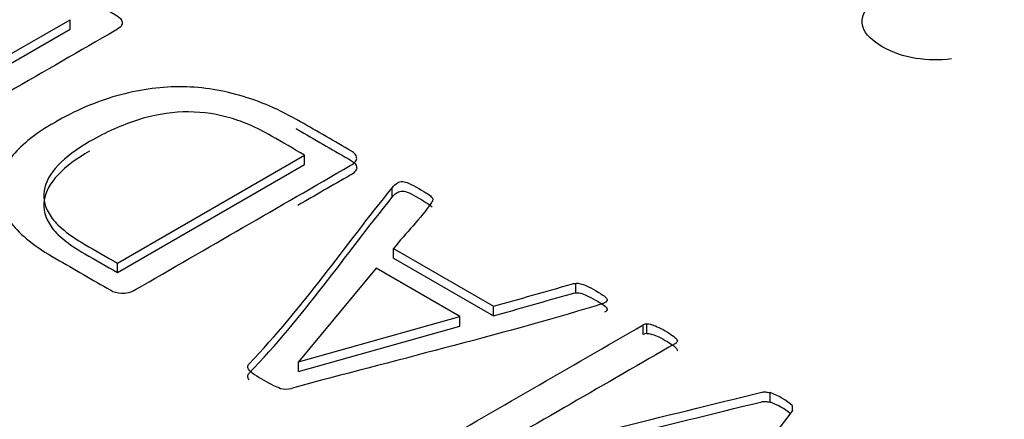
# Model space of a CAD drawing. Units: millimetres. Extents: x 13 to 415, y -156 to 292.
# Drawn here: x 265 to 266, y 86 to 86 of the extents above; entities that cross this region are included whole.
import ezdxf
from ezdxf import colors
from ezdxf.entities.mleader import LeaderData, LeaderLine
from ezdxf.math import Vec2, Vec3

# ---------------------------------------------------------------- set-up
doc = ezdxf.new("R2010")
doc.units = ezdxf.units.MM
for name, color, linetype in [('Default', 7, 'Continuous'), ('IB1B99', 7, 'Continuous'), ('X-00321-1', 7, 'Continuous')]:
    doc.layers.add(name, color=color, linetype=linetype)

# ---------------------------------------------------------------- blocks, each defined once
blk = doc.blocks.new('SE10')
at = {"layer": 'IB1B99', "color": 7, "linetype": 'Continuous'}
blk.add_open_spline([(265.534035697898, 85.66812002576864), (265.5298982072068, 85.66762004827379), (265.525664495802, 85.66767560132877), (265.5213345636833, 85.66834223798857), (265.5170375701908, 85.66900380341514), (265.5131558030148, 85.67034214796799), (265.5057468080563, 85.67461973320172), (265.5033894005695, 85.67692518498355), (265.5025715245026, 85.67928618982035), (265.5017499476391, 85.68165787793697), (265.5021866416476, 85.68395264643898), (265.5040148352088, 85.68623032169332)], degree=3, knots=[0, 0, 0, 0, 0.2417936946154368, 0.2417936946154368, 0.2417936946154368, 0.4910381950408509, 0.4910381950408509, 0.7675971612663097, 0.7675971612663097, 0.7675971612663097, 1, 1, 1, 1], dxfattribs=at)
at = {"layer": 'X-00321-1', "color": 7, "linetype": 'Continuous'}
for p, q in [((265.1892344736, 85.66444125), (265.2198628168, 85.6821245321)), ((265.2198628168, 85.6787224631), (265.2198628168, 85.6821245321)), ((265.1892344736, 85.6610391809), (265.2198628168, 85.6787224631)), ((265.2367634459, 85.5953530777), (265.3034594152, 85.6338600136)), ((265.3034594152, 85.6304579445), (265.3034594152, 85.6338600136)), ((265.2367634459, 85.5919510086), (265.3034594152, 85.6304579445)), ((265.3347352921, 85.618831093), (265.3347352921, 85.6222331621)), ((265.3351238123, 85.6005496448), (265.3708029182, 85.5799503034)), ((265.3351238123, 85.5971475757), (265.3351238123, 85.6005496448)), ((265.3351238123, 85.5971475757), (265.3708029182, 85.5765482343)), ((265.2367634459, 85.5919510086), (265.2367634459, 85.5953530777)), ((265.3289722423, 85.5935585798), (265.3012578007, 85.5602108256)), ((265.3588235451, 85.5763239221), (265.3289722423, 85.5935585798)), ((265.400136194, 85.5847356314), (265.400136194, 85.5881377004)), ((265.3708029182, 85.5765482343), (265.3708029182, 85.5799503034)), ((265.3013225541, 85.5601734403), (265.3588235451, 85.5763239221)), ((265.3588235451, 85.572921853), (265.3588235451, 85.5763239221)), ((265.3013225541, 85.5567713712), (265.3588235451, 85.572921853)), ((265.424224447, 85.569931023), (265.424224447, 85.5733330921)), ((265.425454761, 85.5702674914), (265.425454761, 85.5736695605)), ((265.3012578007, 85.5602108256), (265.3013225541, 85.5601734403)), ((265.3012578007, 85.5568087565), (265.3012578007, 85.5602108256)), ((265.3013225541, 85.5567713712), (265.3013225541, 85.5601734403)), ((265.3012578007, 85.5568087565), (265.3013225541, 85.5567713712)), ((265.469422298, 85.545780071), (265.469422298, 85.5491821401)), ((265.4773869623, 85.5426490067), (265.4773869623, 85.5445089683)), ((265.4775812224, 85.5429013972), (265.4312825641, 85.4827483295))]:
    blk.add_line(p, q, dxfattribs=at)
for centre, radius, start, end in [((265.4256232569, 85.570635859), 0.0030383770836404, 93.179018767, 117.4116698357), ((265.4256232569, 85.5672337899), 0.0030383770835956, 93.1790187671, 117.4116698359), ((265.3049043866, 85.5812318057), 0.0320559069873232, 228.6100139508, 232.9436374701), ((265.3484414217, 85.6566650921), 0.1189735454115143, 238.1092152386, 241.8907847614), ((265.3149440726, 85.6044960449), 0.0573906987912337, 246.8555119374, 249.5709094662), ((265.2968545717, 85.5568741809), 0.006458323459474, 252.4949234869, 287.5050765136), ((265.4615145489, 85.526580837), 0.0239447572034807, 48.4803893441, 70.7160675416), ((265.4615145489, 85.5231787679), 0.0239447572035132, 50.6076185101, 70.7160675416)]:
    blk.add_arc(centre, radius, start, end, dxfattribs=at)
for points, knots in [([(265.1942204829953, 85.70769612836132), (265.194673756573, 85.70765874298672), (265.1950622767824, 85.70750920148839), (265.1954507969918, 85.70728488924088), (265.2091785110588, 85.69935918982895), (265.2229062251258, 85.69143349041701), (265.2366339391928, 85.68350779100507), (265.2376052397164, 85.68294701038631), (265.2382527733988, 85.68219930289462), (265.2384470335035, 85.68126466853), (265.2386345527214, 85.68036246627267), (265.2379290065576, 85.67939539980077), (265.2361806656151, 85.67838599468698), (265.2106678385284, 85.66365615710065), (265.1851550114416, 85.64892631951432), (265.1596421843548, 85.63419648192799), (265.1578938434123, 85.6331870768142), (265.1562102558381, 85.63273845231919), (265.1546561750003, 85.63288799381752), (265.1530495914315, 85.63304258739352), (265.1517422734295, 85.63337400368712), (265.1507709729058, 85.6339347843059), (265.1371727655754, 85.64178571296866), (265.1235745582449, 85.64963664163142), (265.1099763509143, 85.6574875702942), (265.1095878307049, 85.6577118825417), (265.1093935706002, 85.65797358016378), (265.1092640638637, 85.65819789241131)], [0, 0, 0, 0, 0.0058565005688615, 0.0058565005688615, 0.0058565005688615, 0.2415129635613937, 0.2415129635613937, 0.2415129635613937, 0.2591951997035443, 0.2591951997035443, 0.2591951997035443, 0.2822069609323268, 0.2822069609323268, 0.2822069609323268, 0.7201115317272528, 0.7201115317272528, 0.7201115317272528, 0.7431232929560356, 0.7431232929560356, 0.7431232929560356, 0.7608023792886158, 0.7608023792886158, 0.7608023792886158, 0.9941940856685528, 0.9941940856685528, 0.9941940856685528, 1, 1, 1, 1]), ([(265.2142940271498, 85.64541209430337), (265.2217406644975, 85.6497114123806), (265.2291225484769, 85.65292655459486), (265.2365691858246, 85.65498275019702), (265.2440662311789, 85.65705286466171), (265.2513977071516, 85.65816050703671), (265.2587148377628, 85.65819789241131), (265.2660308223864, 85.65823527193069), (265.2732195922487, 85.65715110192293), (265.2874653332616, 85.65311348146778), (265.2946529571363, 85.65001049537726), (265.3020348411158, 85.64574856267463), (265.3081000732743, 85.64224679925519), (265.3141653054328, 85.63874503583578), (265.3202305375913, 85.63524327241635), (265.3212018381149, 85.63468249179759), (265.3218493717973, 85.6339347843059), (265.322043631902, 85.63300014994127), (265.3222311511199, 85.63209794768395), (265.3215256049562, 85.63113088121204), (265.3197772640136, 85.63012147609827), (265.2942644369269, 85.61539163851192), (265.2687516098401, 85.6006618009256), (265.2432387827533, 85.58593196333926), (265.2414904418108, 85.58492255822547), (265.2398068542366, 85.58447393373046), (265.2382527733988, 85.5846234752288), (265.23664618983, 85.58477806880478), (265.235338871828, 85.5851094850984), (265.2343675713043, 85.58567026571717), (265.2278706500242, 85.58942126496716), (265.2213737287441, 85.59317226421715), (265.214876807464, 85.59692326346713), (265.2074949234845, 85.60118519616977), (265.2021851472888, 85.60537235812325), (265.1989474788768, 85.60948474932756), (265.1957585972491, 85.61353517299317), (265.1942204829953, 85.61759737561242), (265.1944794964683, 85.62582215802104), (265.1962278374107, 85.62982239310159), (265.199530259191, 85.63382262818214), (265.2028698185258, 85.6378678481127), (265.2078186903258, 85.6416735568449), (265.2142940271498, 85.64541209430337)], [0, 0, 0, 0, 0.0738005354916138, 0.0738005354916138, 0.0738005354916138, 0.1346981272643294, 0.1346981272643294, 0.1346981272643294, 0.2004305981659408, 0.2004305981659408, 0.2661630690675568, 0.2661630690675568, 0.2661630690675568, 0.3342466670053735, 0.3342466670053735, 0.3342466670053735, 0.3458091504862987, 0.3458091504862987, 0.3458091504862987, 0.3608538264300953, 0.3608538264300953, 0.3608538264300953, 0.6471479651714893, 0.6471479651714893, 0.6471479651714893, 0.6621926411152858, 0.6621926411152858, 0.6621926411152858, 0.6737507546446665, 0.6737507546446665, 0.6737507546446665, 0.7466525971579456, 0.7466525971579456, 0.7466525971579456, 0.8183477203678942, 0.8183477203678942, 0.8183477203678942, 0.8760548237488881, 0.8760548237488881, 0.9337619271298853, 0.9337619271298853, 0.9337619271298853, 1, 1, 1, 1]), ([(265.303459415217, 85.63386001355671), (265.2995526286665, 85.63611559782333), (265.295645842116, 85.63837118208993), (265.2917390555655, 85.64062676635653), (265.286235019265, 85.64380452319622), (265.2809899964375, 85.64608503104589), (265.2758097269784, 85.64743090453094), (265.2706590744443, 85.64876908331311), (265.2655139414281, 85.64941232938392), (265.2601394118641, 85.649225402511), (265.2548332882304, 85.64904085480568), (265.2493903527362, 85.64810384127345), (265.2438863164357, 85.64634672866796), (265.2383601099658, 85.64458253844123), (265.2326839837301, 85.64204741059075), (265.2268561805885, 85.63868272687813)], [0, 0, 0, 0, 0.1812688750342531, 0.1812688750342531, 0.1812688750342531, 0.3991354797478047, 0.3991354797478047, 0.3991354797478047, 0.5756132659363052, 0.5756132659363052, 0.5756132659363052, 0.7630945015991714, 0.7630945015991714, 0.7630945015991714, 1, 1, 1, 1]), ([(265.300380511069, 85.64328402878908), (265.3009309023537, 85.6429779886968), (265.3014823276018, 85.64266548741342), (265.3020348411158, 85.64234649358743), (265.3081000732743, 85.638844730168), (265.3141653054328, 85.63534296674857), (265.3202305375913, 85.63184120332915), (265.3212018381149, 85.63128042271039), (265.3218493717973, 85.63053271521869), (265.322043631902, 85.62959808085408), (265.3222311511199, 85.62869587859676), (265.3215256049562, 85.62772881212486), (265.3197772640136, 85.62671940701105), (265.3135244446252, 85.62310934005392), (265.3072716252366, 85.61949927309678), (265.3010188058482, 85.61588920613963)], [0.261243176181301, 0.261243176181301, 0.261243176181301, 0.261243176181301, 0.2661630690675568, 0.2661630690675568, 0.2661630690675568, 0.3342466670053735, 0.3342466670053735, 0.3342466670053735, 0.3458091504862987, 0.3458091504862987, 0.3458091504862987, 0.3608538264300953, 0.3608538264300953, 0.3608538264300953, 0.4310203170133156, 0.4310203170133156, 0.4310203170133156, 0.4310203170133156]), ([(265.2268561805885, 85.63868272687813), (265.2222586914434, 85.63602836528263), (265.2184382427172, 85.63322446218878), (265.2155890945147, 85.63023363222202), (265.2127823280751, 85.62728729156858), (265.211121112106, 85.6242145869139), (265.2106030851601, 85.62114898619797), (265.2100794108962, 85.61804996555672), (265.2109916053695, 85.61494301401692), (265.2152653276734, 85.60873704183587), (265.2192800365044, 85.60544712887241), (265.2251725930142, 85.60204505978523), (265.2290362106526, 85.59981439910167), (265.2328998282909, 85.59758373841814), (265.2367634459293, 85.59535307773459)], [0, 0, 0, 0, 0.2082896913953718, 0.2082896913953718, 0.2082896913953718, 0.3951050320022731, 0.3951050320022731, 0.3951050320022731, 0.6054137607853532, 0.6054137607853532, 0.8157224895684341, 0.8157224895684341, 0.8157224895684341, 1, 1, 1, 1]), ([(265.2268561805885, 85.63528065779094), (265.2222586914434, 85.63262629619543), (265.2184382427172, 85.62982239310159), (265.2155890945147, 85.62683156313481), (265.2127823280751, 85.62388522248138), (265.211121112106, 85.62081251782669), (265.2106030851601, 85.61774691711075), (265.2100794108962, 85.6146478964695), (265.2109916053695, 85.6115409449297), (265.2152653276734, 85.60533497274866), (265.2192800365044, 85.60204505978523), (265.2251725930142, 85.59864299069802), (265.2290362106526, 85.59641233001447), (265.2328998282909, 85.59418166933094), (265.2367634459293, 85.59195100864738)], [0, 0, 0, 0, 0.2082896913953718, 0.2082896913953718, 0.2082896913953718, 0.3951050320022731, 0.3951050320022731, 0.3951050320022731, 0.6054137607853532, 0.6054137607853532, 0.8157224895684341, 0.8157224895684341, 0.8157224895684341, 1, 1, 1, 1]), ([(265.2837096379037, 85.55718261028369), (265.2833858710625, 85.55759384940413), (265.2831916109578, 85.55800508852457), (265.2831916109578, 85.55875279601625), (265.2833858710625, 85.55916403513669), (265.2837096379037, 85.55950050350793), (265.3030969592564, 85.57964839887134), (265.3177267406861, 85.6013222758766), (265.3347352920772, 85.62223316206091)], [0, 0, 0, 0, 0.0168303318329901, 0.0168303318329901, 0.0336606636659753, 0.0336606636659753, 0.0336606636659753, 1, 1, 1, 1]), ([(265.3347352920772, 85.62223316206091), (265.3354004048576, 85.62305087412417), (265.3359656060737, 85.62361642092054), (265.3371311667021, 85.62428935766306), (265.3377139470163, 85.62447628453599), (265.3384262340669, 85.6244388991614), (265.3390684600962, 85.62440519103679), (265.3398508081682, 85.6242145869139), (265.3407573553236, 85.62376596241889), (265.3415945782847, 85.62335164450289), (265.342764709739, 85.6227565573051), (265.3455491045734, 85.62114898619797), (265.3466499118334, 85.62051343483002), (265.3473621988841, 85.62002742496041), (265.3481334338286, 85.61950119358437), (265.3485925128807, 85.6190927905958), (265.3489162797218, 85.61875632222454)], [0, 0, 0, 0, 0.1392120403153625, 0.1392120403153625, 0.278424080630725, 0.278424080630725, 0.278424080630725, 0.4092171071165415, 0.4092171071165415, 0.4092171071165415, 0.6432335348823807, 0.6432335348823807, 0.8666128522952528, 0.8666128522952528, 0.8666128522952528, 1, 1, 1, 1]), ([(265.2837096379037, 85.5537805411965), (265.2833858710625, 85.55419178031694), (265.2831916109578, 85.55460301943737), (265.2831916109578, 85.55535072692905), (265.2833858710625, 85.55576196604949), (265.2837096379037, 85.55609843442075), (265.3030969592564, 85.57624632978414), (265.3177267406861, 85.59792020678938), (265.3347352920772, 85.61883109297372)], [0, 0, 0, 0, 0.0168303318329901, 0.0168303318329901, 0.0336606636659753, 0.0336606636659753, 0.0336606636659753, 1, 1, 1, 1]), ([(265.3347352920772, 85.61883109297372), (265.3354004048576, 85.61964880503697), (265.3359656060737, 85.62021435183334), (265.3371311667021, 85.62088728857586), (265.3377139470163, 85.62107421544879), (265.3384262340669, 85.6210368300742), (265.3390684600962, 85.62100312194957), (265.3398508081682, 85.62081251782669), (265.3407573553236, 85.62036389333167), (265.3415945782847, 85.61994957541569), (265.342764709739, 85.6193544882179), (265.3455491045734, 85.61774691711075), (265.3466499118334, 85.61711136574282), (265.3473621988841, 85.61662535587323), (265.3481334338286, 85.61609912449717), (265.3485925128807, 85.6156907215086), (265.3489162797218, 85.61535425313735)], [0, 0, 0, 0, 0.1392120403153625, 0.1392120403153625, 0.278424080630725, 0.278424080630725, 0.278424080630725, 0.4092171071165415, 0.4092171071165415, 0.4092171071165415, 0.6432335348823807, 0.6432335348823807, 0.8666128522952528, 0.8666128522952528, 0.8666128522952528, 1, 1, 1, 1]), ([(265.3489162797218, 85.61875632222454), (265.3491752931948, 85.6183824684787), (265.3492400465631, 85.6181207708566), (265.3491105398266, 85.61759737561242), (265.3489810330901, 85.61729829261574), (265.3487220196171, 85.6169244388699), (265.3448368175227, 85.6113166326822), (265.3396565480635, 85.60600790949118), (265.3351238122866, 85.60054964480184)], [0, 0, 0, 0, 0.0472058418184504, 0.0472058418184504, 0.09441168363688, 0.09441168363688, 0.09441168363688, 1, 1, 1, 1]), ([(265.3708029181872, 85.57995030340574), (265.3800626498455, 85.58257974141817), (265.389322381504, 85.58520917943063), (265.3985821131624, 85.58783861744307), (265.3991795988446, 85.58800828235591), (265.3996181670542, 85.58813770043976), (265.4001361940001, 85.58813770043976)], [0, 0, 0, 0, 0.9492865095600477, 0.9492865095600477, 0.9492865095600477, 1, 1, 1, 1]), ([(265.4001361940001, 85.58813770043976), (265.4006542209461, 85.58821247118892), (265.4012370012602, 85.58817508581434), (265.4018845349426, 85.588025544316), (265.4024539180082, 85.58789405092953), (265.4032443556757, 85.58761430519557), (265.4040213960945, 85.58724045144972), (265.4048684975348, 85.58683288957924), (265.4059639971418, 85.58626843171052), (265.4084893785031, 85.58481040210172), (265.4094606790268, 85.58417485073379), (265.4102377194457, 85.5836514554896), (265.4110193306906, 85.58312498144986), (265.4112737733375, 85.5826794357504), (265.4113385267057, 85.58226819662997), (265.4113969108902, 85.58189740725909), (265.4110147598645, 85.58155787451285), (265.4104319795504, 85.58122140614161)], [0, 0, 0, 0, 0.099865505712105, 0.099865505712105, 0.099865505712105, 0.2418019477430223, 0.2418019477430223, 0.2418019477430223, 0.481228277750043, 0.481228277750043, 0.7332559935468769, 0.7332559935468769, 0.7332559935468769, 0.8830279293553073, 0.8830279293553073, 0.8830279293553073, 1, 1, 1, 1]), ([(265.3708029181872, 85.57654823431852), (265.3800626498455, 85.57917767233097), (265.389322381504, 85.58180711034342), (265.3985821131624, 85.58443654835587), (265.3991795988446, 85.58460621326871), (265.3996181670542, 85.58473563135254), (265.4001361940001, 85.58473563135254)], [0, 0, 0, 0, 0.9492865095600477, 0.9492865095600477, 0.9492865095600477, 1, 1, 1, 1]), ([(265.4001361940001, 85.58473563135254), (265.4006542209461, 85.58481040210172), (265.4012370012602, 85.58477301672714), (265.4018845349426, 85.5846234752288), (265.4024539180082, 85.58449198184233), (265.4032443556757, 85.58421223610837), (265.4040213960945, 85.58383838236253), (265.4048684975348, 85.58343082049205), (265.4059639971418, 85.58286636262332), (265.4084893785031, 85.58140833301454), (265.4094606790268, 85.58077278164659), (265.4102377194457, 85.58024938640241), (265.4110193306906, 85.57972291236266), (265.4112737733375, 85.5792773666632), (265.4113385267057, 85.57886612754277), (265.4113969108902, 85.57849533817189), (265.4110147598645, 85.57815580542567), (265.4104319795504, 85.5778193370544)], [0, 0, 0, 0, 0.099865505712105, 0.099865505712105, 0.099865505712105, 0.2418019477430223, 0.2418019477430223, 0.2418019477430223, 0.481228277750043, 0.481228277750043, 0.7332559935468769, 0.7332559935468769, 0.7332559935468769, 0.8830279293553073, 0.8830279293553073, 0.8830279293553073, 1, 1, 1, 1]), ([(265.4104319795504, 85.58122140614161), (265.409784445868, 85.58092232314493), (265.4088131453444, 85.58058585477366), (265.4074533246113, 85.58017461565323), (265.3720415279889, 85.5694653245372), (265.3350158900062, 85.56053483220478), (265.2987971727037, 85.55071494048057)], [0, 0, 0, 0, 0.0282631480918834, 0.0282631480918834, 0.0282631480918834, 1, 1, 1, 1]), ([(265.3591473119038, 85.5154231468727), (265.3579169979073, 85.51553530299645), (265.356751437279, 85.51575961524397), (265.3545498227588, 85.51643255198648), (265.3533842621305, 85.51695594723067), (265.3522834548704, 85.5175914985986), (265.3498228268772, 85.51901214283282), (265.3473621988841, 85.52043278706704), (265.344901570891, 85.52185343130125), (265.3442540372085, 85.52222728504711), (265.3437360102626, 85.52267590954212), (265.3433474900532, 85.52312453403712), (265.3429201178228, 85.52361802098164), (265.342764709739, 85.52405916840175), (265.3426999563708, 85.52454517827135), (265.3426306321766, 85.52506549471997), (265.3428942164755, 85.52555458338512), (265.343282736685, 85.5260779786293), (265.343684654143, 85.52661942198536), (265.3442540372085, 85.52716215449227), (265.3451605843639, 85.52768554973645), (265.3715152052378, 85.54290139719238), (265.3978698261117, 85.55811724464832), (265.4242244469856, 85.57333309210424)], [0, 0, 0, 0, 0.0281262673334402, 0.0281262673334402, 0.0562525346668866, 0.0562525346668866, 0.0562525346668866, 0.1299717267241182, 0.1299717267241182, 0.1299717267241182, 0.1490826658251397, 0.1490826658251397, 0.1490826658251397, 0.1671736193452531, 0.1671736193452531, 0.1671736193452531, 0.1865636751549809, 0.1865636751549809, 0.1865636751549809, 0.2104916339993, 0.2104916339993, 0.2104916339993, 1, 1, 1, 1]), ([(265.4254547609822, 85.57366956047552), (265.4258432811916, 85.57374433122467), (265.426490814874, 85.57366956047552), (265.4276563755024, 85.57329570672967), (265.4283039091848, 85.57307139448216), (265.4292104563401, 85.57269754073631), (265.4299577452114, 85.57238936399987), (265.4309587972826, 85.57183767712087), (265.4330956584345, 85.57060395975957), (265.4339374522216, 85.5700431791408), (265.4346497392723, 85.56955716927119), (265.4353079907536, 85.56910802911585), (265.4357505465324, 85.5686225349066), (265.4360095600054, 85.56832345190992), (265.4363074254993, 85.56797950646373), (265.4363980802148, 85.56765051516739), (265.4363333268466, 85.56738881754531)], [0, 0, 0, 0, 0.1308427011716863, 0.1308427011716863, 0.2616854023434265, 0.2616854023434265, 0.2616854023434265, 0.5075551997188746, 0.5075551997188746, 0.7389620678369317, 0.7389620678369317, 0.7389620678369317, 0.8962224882106675, 0.8962224882106675, 0.8962224882106675, 1, 1, 1, 1]), ([(265.4254547609822, 85.57026749138831), (265.4258432811916, 85.57034226213747), (265.426490814874, 85.57026749138831), (265.4276563755024, 85.56989363764248), (265.4283039091848, 85.56966932539495), (265.4292104563401, 85.56929547164911), (265.4299577452114, 85.56898729491267), (265.4309587972826, 85.56843560803367), (265.4330956584345, 85.56720189067238), (265.4339374522216, 85.56664111005361), (265.4346497392723, 85.566155100184), (265.4353079907536, 85.56570596002865), (265.4357505465324, 85.5652204658194), (265.4360095600054, 85.5649213828227), (265.4363074254993, 85.56457743737653), (265.4363980802148, 85.56424844608019), (265.4363333268466, 85.56398674845809)], [0, 0, 0, 0, 0.1308427011716863, 0.1308427011716863, 0.2616854023434265, 0.2616854023434265, 0.2616854023434265, 0.5075551997188746, 0.5075551997188746, 0.7389620678369317, 0.7389620678369317, 0.7389620678369317, 0.8962224882106675, 0.8962224882106675, 0.8962224882106675, 1, 1, 1, 1]), ([(265.4363333268466, 85.56738881754531), (265.4362038201101, 85.5671645052978), (265.4360095600054, 85.5669028076757), (265.4356857931642, 85.56671588080278), (265.4107125774794, 85.55229758800465), (265.3857393617947, 85.53787929520651), (265.3607661461099, 85.52346100240838)], [0, 0, 0, 0, 0.0125373591084977, 0.0125373591084977, 0.0125373591084977, 1, 1, 1, 1]), ([(265.3608956528464, 85.52338623165923), (265.396078316257, 85.53203471497979), (265.4312609796677, 85.54068319830036), (265.4664436430784, 85.54933168162093), (265.4668192194474, 85.54942400453363), (265.4673501902338, 85.54948122311927), (265.4682567373891, 85.5494064523701), (265.4687747643351, 85.54933168162093), (265.4694222980175, 85.5491821401226)], [0, 0, 0, 0, 0.9739019303074643, 0.9739019303074643, 0.9739019303074643, 0.9869509651537255, 0.9869509651537255, 1, 1, 1, 1]), ([(265.3608956528464, 85.51998416257202), (265.396078316257, 85.5286326458926), (265.4312609796677, 85.53728112921316), (265.4664436430784, 85.54592961253374), (265.4668192194474, 85.54602193544645), (265.4673501902338, 85.54607915403207), (265.4682567373891, 85.54600438328292), (265.4687747643351, 85.54592961253374), (265.4694222980175, 85.5457800710354)], [0, 0, 0, 0, 0.9739019303074643, 0.9739019303074643, 0.9739019303074643, 0.9869509651537255, 0.9869509651537255, 1, 1, 1, 1])]:
    blk.add_open_spline(points, degree=3, knots=knots, dxfattribs=at)

msp = doc.modelspace()

# ---------------------------------------------------------------- block references
at = {"layer": 'Default'}
msp.add_blockref('SE10', (0, 0), dxfattribs=at)

# ---------------------------------------------------------------- leaders
at = {"layer": 'Default', "color": 7, "linetype": 'Continuous'}
ml = msp.add_multileader_mtext('Standard', dxfattribs=at)
ml.set_content('{\\pxsm0.9;\\fArial Narrow|b0||i0||c0|p34;\\W1.;MOUNTING HOLES CAN BE\\PPOSITIONED ON CENTRES BY\\PREMOVING 16 BOLTS INDICATED\\PAND REPOSITIONING\\P}', color=256)
ml.set_leader_properties()
ml.build(insert=Vec2(0, 0))
ml.multileader.update_dxf_attribs({"dogleg_length": 4.125, "arrow_head_size": 2.75})
ctx = ml.context
ctx.base_point, ctx.char_height, ctx.arrow_head_size, ctx.landing_gap_size = Vec3(245.0545400154, 128.5743036267), 2.75, 2.75, 0.9625
notes = []
notes.append((ctx, [(0, (1, 1, 0), (302.3192171925, 127.9493036267), (-1, 0), 4.125, [(0, [(304.0280423367, 139.5882907537)], 0, [])])]))
ctx.mtext.insert = Vec3(247.0545400154, 129.3477020251)
for ctx, leaders in notes:
    for number, flags, end, landing, length, lines in leaders:
        leader = LeaderData()
        leader.index, (leader.has_last_leader_line, leader.has_dogleg_vector, leader.attachment_direction) = number, flags
        leader.last_leader_point, leader.dogleg_vector, leader.dogleg_length = Vec3(end), Vec3(landing), length
        for number, points, colour, breaks in lines:
            line = LeaderLine()
            line.index, line.vertices, line.color, line.breaks = number, Vec3.list(points), colors.encode_raw_color(colour), breaks
            leader.lines.append(line)
        ctx.leaders.append(leader)

doc.saveas('drawing.dxf')
